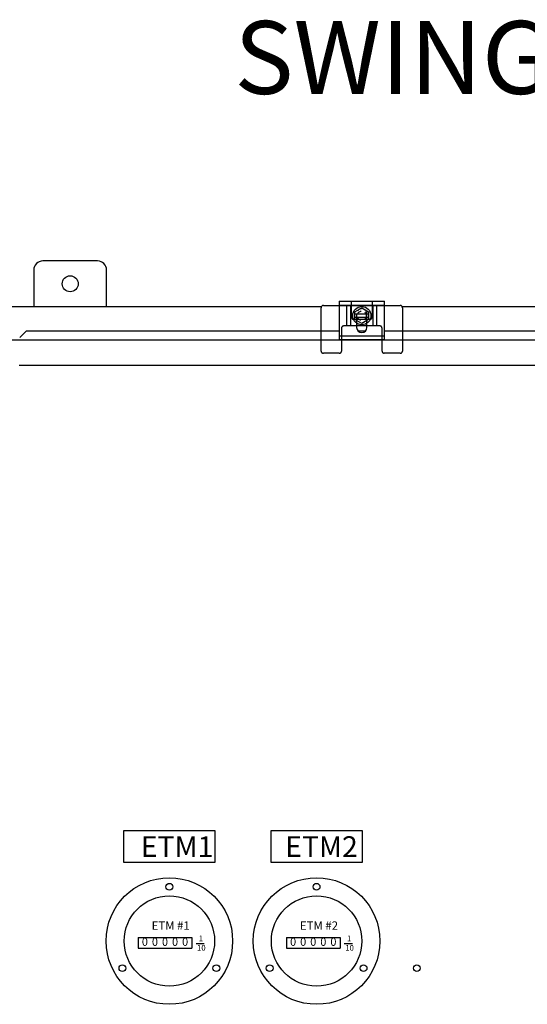
# Model space of a CAD drawing. Units: inches. Extents: x 0 to 326, y 30 to 236.
# Drawn here: x 242 to 256, y 209 to 236 of the extents above; entities that cross this region are included whole.
import ezdxf
from ezdxf.enums import TextEntityAlignment as Align

# ---------------------------------------------------------------- set-up
doc = ezdxf.new("R2010")
doc.units = ezdxf.units.IN
doc.header["$MEASUREMENT"] = 0
doc.linetypes.add('HIDDEN2', pattern=[0.1875, 0.125, -0.0625])
doc.layers.add('1-TEXT', color=7, linetype='Continuous')
doc.layers.add('ELEC', color=51, linetype='Continuous', lineweight=30)
doc.styles.add('ROMANT', font='romant')
doc.styles.get("Standard").update_dxf_attribs({"font": 'ARIALN.TTF'})

msp = doc.modelspace()

# ---------------------------------------------------------------- linework, layer by layer
at = {"layer": 'ELEC'}
for p, q in [((244.08, 229.868), (242.58, 229.868)), ((242.33, 229.618), (242.33, 228.618)), ((244.33, 228.618), (244.33, 229.618)), ((250.705, 228.765), (251.955, 228.765)), ((250.705, 228.765), (250.705, 227.703)), ((251.049, 228.327), (251.049, 228.765)), ((251.611, 228.765), (251.611, 228.327)), ((251.955, 227.703), (251.955, 228.765)), ((240.404, 228.618), (250.221, 228.618)), ((250.213, 227.953), (250.213, 228.587)), ((250.275, 228.649), (250.705, 228.649)), ((250.705, 228.661), (251.955, 228.661)), ((250.705, 228.649), (251.955, 228.649)), ((250.924, 228.087), (250.924, 228.649)), ((251.028, 228.087), (251.028, 228.649)), ((251.143, 228.476), (251.331, 228.584)), ((251.331, 228.584), (251.518, 228.476)), ((251.632, 228.649), (251.632, 228.087)), ((251.736, 228.649), (251.736, 228.087)), ((251.955, 228.649), (252.385, 228.649)), ((252.438, 228.618), (264.221, 228.618)), ((252.447, 228.587), (252.447, 227.953)), ((251.549, 228.265), (251.111, 228.265)), ((251.143, 228.26), (251.143, 228.476)), ((251.518, 228.405), (251.143, 228.405)), ((251.143, 228.33), (251.518, 228.33)), ((251.331, 228.151), (251.143, 228.26)), ((251.189, 228.421), (251.189, 228.161)), ((251.518, 228.259), (251.331, 228.151)), ((251.47, 228.161), (251.47, 228.421)), ((251.518, 228.476), (251.518, 228.259)), ((241.944, 227.766), (242.131, 227.953)), ((242.131, 227.953), (250.705, 227.953)), ((250.213, 227.399), (250.213, 227.953)), ((250.775, 228.025), (250.775, 227.399)), ((251.189, 228.087), (250.837, 228.087)), ((251.189, 228.161), (251.189, 228.046)), ((251.47, 228.087), (251.189, 228.087)), ((251.225, 227.953), (251.435, 227.953)), ((251.47, 228.046), (251.47, 228.161)), ((251.823, 228.087), (251.47, 228.087)), ((251.885, 227.399), (251.885, 228.025)), ((251.955, 227.953), (264.705, 227.953)), ((252.447, 227.953), (252.447, 227.399)), ((241.256, 227.703), (275.341, 227.703)), ((251.955, 227.807), (250.705, 227.807)), ((251.955, 227.703), (250.705, 227.703)), ((250.705, 227.703), (250.705, 227.703)), ((251.955, 227.703), (251.955, 227.703)), ((250.713, 227.337), (250.275, 227.337)), ((252.385, 227.337), (251.947, 227.337)), ((241.934, 227.014), (274.726, 227.014)), ((245.195, 211.312), (245.195, 211.017)), ((245.195, 211.312), (246.667, 211.312)), ((246.667, 211.312), (246.667, 211.017)), ((249.262, 211.312), (249.262, 211.017)), ((249.262, 211.312), (250.735, 211.312)), ((250.735, 211.312), (250.735, 211.017)), ((245.195, 211.017), (246.667, 211.017)), ((246.782, 211.151), (247.007, 211.151)), ((249.262, 211.017), (250.735, 211.017)), ((250.85, 211.151), (251.075, 211.151))]:
    msp.add_line(p, q, dxfattribs=at)
for points in [[(244.796, 213.375), (247.306, 213.375), (247.306, 214.236), (244.796, 214.236)], [(248.835, 213.375), (251.345, 213.375), (251.345, 214.236), (248.835, 214.236)]]:
    msp.add_lwpolyline(points, close=True, dxfattribs=at)
at = {"layer": 'ELEC', "linetype": 'Continuous'}
for centre, radius in [((243.33, 229.243), 0.219), ((251.33, 228.368), 0.25)]:
    msp.add_circle(centre, radius, dxfattribs=at)
at = {"layer": 'ELEC', "linetype": 'HIDDEN2'}
msp.add_circle((251.33, 228.368), 0.125, dxfattribs=at)
at = {"layer": 'ELEC'}
for centre, radius in [((246.051, 211.215), 1.736), ((250.09, 211.215), 1.736), ((246.051, 212.703), 0.093), ((250.09, 212.703), 0.093), ((246.051, 211.215), 1.24), ((250.09, 211.215), 1.24), ((244.762, 210.471), 0.093), ((247.34, 210.471), 0.093), ((248.801, 210.471), 0.093), ((251.379, 210.471), 0.093), ((252.84, 210.471), 0.093)]:
    msp.add_circle(centre, radius, dxfattribs=at)
at = {"layer": 'ELEC', "linetype": 'Continuous'}
for centre, radius, start, end in [((242.58, 229.618), 0.25, 90, 180), ((244.08, 229.618), 0.25, 0, 90), ((250.275, 228.587), 0.062, 90, 180), ((252.385, 228.587), 0.062, 0, 90), ((251.33, 228.046), 0.141, 180, 0)]:
    msp.add_arc(centre, radius, start, end, dxfattribs=at)
at = {"layer": 'ELEC', "linetype": 'HIDDEN2'}
for centre, radius, start, end in [((251.33, 228.421), 0.14, 0, 180), ((251.111, 228.327), 0.062, 180, 270), ((251.549, 228.327), 0.062, 270, 0), ((250.837, 228.025), 0.062, 90, 180), ((251.823, 228.025), 0.062, 0, 90), ((250.275, 227.399), 0.062, 180, 270), ((250.713, 227.399), 0.062, 270, 0), ((251.947, 227.399), 0.062, 180, 270), ((252.385, 227.399), 0.062, 270, 0)]:
    msp.add_arc(centre, radius, start, end, dxfattribs=at)

# ---------------------------------------------------------------- texts
at = {"layer": '1-TEXT', "color": 0}
msp.add_text('%%USWINGPANEL VIEW', height=2, dxfattribs=at).set_placement((247.832, 234.451))
at = {"layer": '1-TEXT'}
for s, height, p in [('ETM1', 0.5704, (245.27, 213.518)), ('ETM2', 0.5704, (249.231, 213.518)), ('ETM #1', 0.23, (245.565, 211.524)), ('ETM #2', 0.23, (249.632, 211.524)), ('1', 0.156, (246.857, 211.21)), ('1', 0.156, (250.925, 211.21)), ('10', 0.1564, (246.809, 210.949)), ('10', 0.1564, (250.876, 210.949))]:
    msp.add_text(s, height=height, dxfattribs=at).set_placement(p)
at = {"layer": '1-TEXT', "style": 'ROMANT'}
for p in [(245.379, 211.165), (245.655, 211.165), (245.931, 211.165), (249.446, 211.165), (249.722, 211.165), (249.998, 211.165)]:
    msp.add_text('0', height=0.221, dxfattribs=at).set_placement(p, align=Align.MIDDLE)
at = {"layer": '1-TEXT', "style": 'ROMANT', "text_generation_flag": 2}
for p in [(246.207, 211.165), (246.483, 211.165), (250.275, 211.165), (250.551, 211.165)]:
    msp.add_text('0', height=0.221, dxfattribs=at).set_placement(p, align=Align.MIDDLE)

doc.saveas('drawing.dxf')
